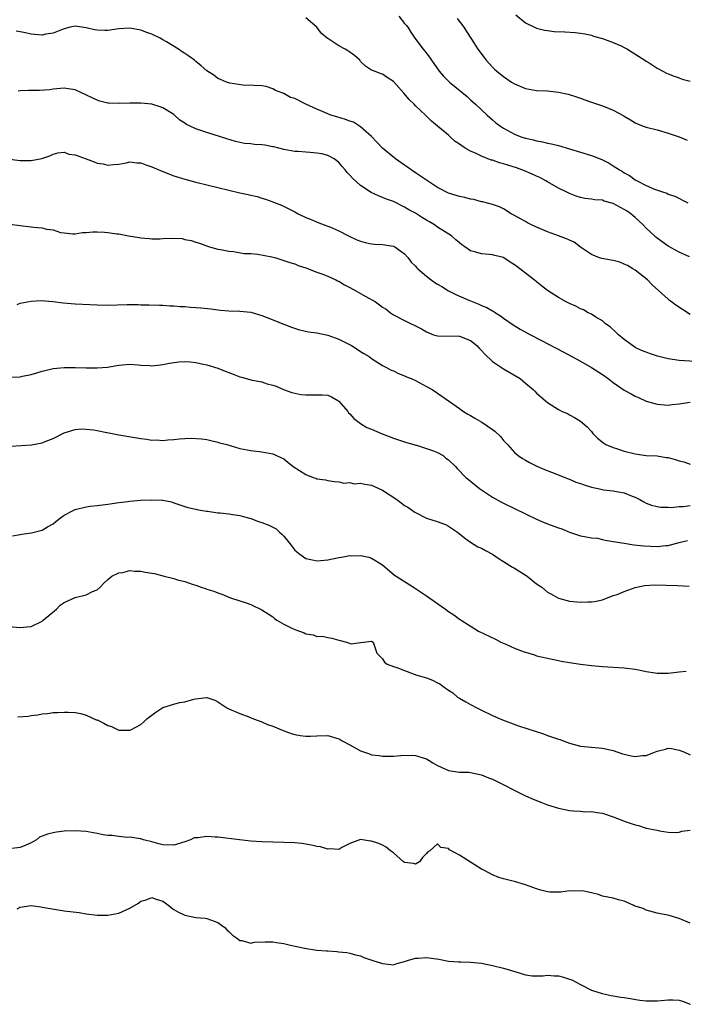
# Model space of a CAD drawing. Units: inches. Extents: x 2631000 to 2633868, y 1467000 to 1470000.
# Drawn here: x 2632857 to 2632978, y 1467499 to 1467678 of the extents above; entities that cross this region are included whole.
import ezdxf

# ---------------------------------------------------------------- set-up
doc = ezdxf.new("R2010")
doc.units = ezdxf.units.IN
doc.header["$MEASUREMENT"] = 0
doc.layers.add('LD26311467_2ft', color=166, linetype='Continuous')

msp = doc.modelspace()

# ---------------------------------------------------------------- linework, layer by layer
at = {"layer": 'LD26311467_2ft'}
for points, elevation in [([(2632947.24, 1467679.24), (2632949, 1467677.83), (2632950.62, 1467677), (2632950.88, 1467676.88), (2632951, 1467676.85), (2632952.47, 1467676.47), (2632953, 1467676.4), (2632954.25, 1467676.25), (2632956.17, 1467676.17), (2632958.04, 1467676.04), (2632959, 1467675.93), (2632959.79, 1467675.79), (2632961, 1467675.53), (2632961.4, 1467675.4), (2632963, 1467674.93), (2632965, 1467674.21), (2632966.4, 1467673.6), (2632967, 1467673.32), (2632967.58, 1467673), (2632968.44, 1467672.44), (2632970.76, 1467671), (2632971, 1467670.82), (2632971.5, 1467670.5), (2632973, 1467669.57), (2632974.02, 1467669), (2632974.66, 1467668.66), (2632975, 1467668.51), (2632976.07, 1467668.07), (2632977, 1467667.77), (2632977.56, 1467667.56), (2632979, 1467667.15)], 10756), ([(2632978.84, 1467635.16), (2632977, 1467636), (2632975, 1467637.14), (2632973.9, 1467637.9), (2632972.76, 1467638.76), (2632972.51, 1467639), (2632971, 1467640.4), (2632970.44, 1467641), (2632969.7, 1467641.7), (2632969, 1467642.34), (2632968.63, 1467642.63), (2632968.21, 1467643), (2632967.5, 1467643.5), (2632967, 1467643.83), (2632965, 1467644.88), (2632963.34, 1467645.34), (2632963, 1467645.48), (2632961.58, 1467645.58), (2632961, 1467645.71), (2632959.81, 1467645.81), (2632959, 1467645.99), (2632958.23, 1467646.23), (2632957, 1467646.7), (2632956.42, 1467647), (2632955, 1467647.68), (2632953, 1467648.83), (2632952.74, 1467649), (2632951.6, 1467649.6), (2632951, 1467649.86), (2632950.24, 1467650.24), (2632948.82, 1467650.82), (2632947.36, 1467651.36), (2632945, 1467652.11), (2632944.28, 1467652.28), (2632943, 1467652.76), (2632942.79, 1467652.79), (2632941, 1467653.49), (2632940, 1467654), (2632939, 1467654.43), (2632938.01, 1467655), (2632937.39, 1467655.39), (2632937, 1467655.72), (2632936.21, 1467656.21), (2632935.33, 1467657), (2632935, 1467657.32), (2632933, 1467659), (2632931.9, 1467659.9), (2632930.83, 1467661), (2632929, 1467662.7), (2632928.74, 1467663), (2632927.83, 1467663.83), (2632926.89, 1467665), (2632925, 1467667.1), (2632923.83, 1467667.83), (2632923, 1467668.45), (2632922.58, 1467668.58), (2632921.49, 1467669), (2632921, 1467669.21), (2632919.9, 1467669.9), (2632919, 1467670.78), (2632918.83, 1467671), (2632917.87, 1467671.87), (2632917, 1467672.43), (2632916.69, 1467672.69), (2632916.17, 1467673), (2632915, 1467673.6), (2632913, 1467674.92), (2632912.9, 1467675), (2632911.88, 1467675.88), (2632911, 1467677.03), (2632909, 1467678.74)], 10762), ([(2632925.95, 1467679), (2632927, 1467677.69), (2632927.33, 1467677.33), (2632927.59, 1467677), (2632928.11, 1467676.11), (2632928.84, 1467675), (2632930.36, 1467673), (2632930.67, 1467672.67), (2632931.54, 1467671.54), (2632931.87, 1467671), (2632933.29, 1467669), (2632934.08, 1467668.08), (2632935, 1467667.15), (2632935.16, 1467667), (2632938.37, 1467664.37), (2632939, 1467663.78), (2632939.91, 1467663), (2632942.02, 1467661), (2632943, 1467660.12), (2632943.61, 1467659.61), (2632944.43, 1467659), (2632945, 1467658.61), (2632947, 1467657.52), (2632948.32, 1467657), (2632949, 1467656.77), (2632950.46, 1467656.46), (2632951, 1467656.29), (2632952.13, 1467656.13), (2632953, 1467655.89), (2632953.76, 1467655.76), (2632955, 1467655.43), (2632959, 1467654.25), (2632961, 1467653.64), (2632962.89, 1467652.89), (2632964.23, 1467652.23), (2632965, 1467651.75), (2632965.48, 1467651.48), (2632966.12, 1467651), (2632966.7, 1467650.7), (2632967, 1467650.48), (2632967.97, 1467649.97), (2632969, 1467649.18), (2632969.12, 1467649.12), (2632969.31, 1467649), (2632971, 1467648.19), (2632972.52, 1467647.49), (2632973.95, 1467647), (2632974.76, 1467646.76), (2632975, 1467646.6), (2632976.22, 1467646.22), (2632978.58, 1467645)], 10760), ([(2632936.6, 1467678.6), (2632937.78, 1467677), (2632938.24, 1467676.24), (2632939.17, 1467674.83), (2632940.32, 1467673), (2632941.46, 1467671.46), (2632941.82, 1467671), (2632943, 1467669.74), (2632943.39, 1467669.39), (2632943.79, 1467669), (2632944.46, 1467668.46), (2632945, 1467668), (2632945.62, 1467667.62), (2632946.48, 1467667), (2632947, 1467666.67), (2632949, 1467665.85), (2632951, 1467665.5), (2632953, 1467665.39), (2632955, 1467665.2), (2632956.79, 1467664.79), (2632958.32, 1467664.32), (2632959, 1467664.06), (2632959.8, 1467663.8), (2632961, 1467663.36), (2632963, 1467662.7), (2632963.52, 1467662.48), (2632965, 1467661.91), (2632966.89, 1467660.89), (2632967, 1467660.82), (2632968.15, 1467660.15), (2632969, 1467659.59), (2632969.39, 1467659.39), (2632970.41, 1467659), (2632971, 1467658.8), (2632973, 1467658.29), (2632975, 1467657.71), (2632977, 1467657.04), (2632978.42, 1467656.43)], 10758), ([(2632979, 1467624.69), (2632977.57, 1467625.57), (2632976.38, 1467626.38), (2632975.61, 1467627), (2632975.25, 1467627.25), (2632975, 1467627.45), (2632972.1, 1467630.1), (2632971.24, 1467631), (2632969, 1467632.72), (2632968.56, 1467633), (2632967.58, 1467633.58), (2632967, 1467633.85), (2632966.19, 1467634.19), (2632965, 1467634.5), (2632964.59, 1467634.59), (2632962.88, 1467634.88), (2632962.46, 1467635), (2632961, 1467635.6), (2632959, 1467636.95), (2632957.86, 1467637.86), (2632957, 1467638.19), (2632956.47, 1467638.47), (2632955, 1467638.98), (2632953, 1467639.71), (2632951.72, 1467640.28), (2632951, 1467640.59), (2632950.13, 1467641), (2632949.39, 1467641.39), (2632949, 1467641.64), (2632948.1, 1467642.1), (2632947, 1467642.73), (2632946.43, 1467643), (2632945, 1467643.91), (2632944.3, 1467644.3), (2632943, 1467644.7), (2632941.19, 1467645.19), (2632941, 1467645.21), (2632939.6, 1467645.6), (2632939, 1467645.66), (2632937.97, 1467645.97), (2632937, 1467646.14), (2632936.38, 1467646.38), (2632935, 1467646.78), (2632933, 1467647.82), (2632931.17, 1467649), (2632929, 1467650.5), (2632928.21, 1467651), (2632927.51, 1467651.51), (2632927, 1467651.85), (2632925.32, 1467653), (2632922.95, 1467655), (2632922.02, 1467656.02), (2632921, 1467657.09), (2632919, 1467658.87), (2632917.69, 1467659.69), (2632917, 1467659.9), (2632916.22, 1467660.22), (2632914.67, 1467660.67), (2632913.6, 1467661), (2632913, 1467661.22), (2632911.77, 1467661.77), (2632911, 1467662.07), (2632909, 1467663), (2632907, 1467664.01), (2632906.23, 1467664.23), (2632905, 1467664.95), (2632904.95, 1467664.95), (2632904.85, 1467665), (2632903.49, 1467665.49), (2632903, 1467665.81), (2632901.8, 1467666.2), (2632901, 1467666.31), (2632899.61, 1467666.39), (2632897.57, 1467666.43), (2632895.19, 1467666.81), (2632894.59, 1467667), (2632893.47, 1467667.47), (2632893, 1467667.69), (2632892.26, 1467668.26), (2632891, 1467669.05), (2632889.98, 1467669.98), (2632889, 1467670.78), (2632888.78, 1467671), (2632887.74, 1467671.74), (2632887, 1467672.24), (2632886.51, 1467672.51), (2632885.84, 1467673), (2632883.67, 1467674.33), (2632883, 1467674.69), (2632882.47, 1467675), (2632881, 1467675.72), (2632880.07, 1467676.07), (2632879, 1467676.49), (2632877, 1467676.86), (2632875, 1467676.71), (2632873, 1467676.41), (2632872.41, 1467676.41), (2632871, 1467676.47), (2632870.54, 1467676.54), (2632869, 1467676.92), (2632867, 1467677.19), (2632866.13, 1467677), (2632865, 1467676.73), (2632864.55, 1467676.55), (2632863, 1467675.9), (2632861.71, 1467675.71), (2632861, 1467675.55), (2632859.7, 1467675.7), (2632859, 1467675.75), (2632857.99, 1467675.99), (2632857, 1467676.18), (2632856.28, 1467676.28)], 10764), ([(2632979.88, 1467616.12), (2632977, 1467616.31), (2632975, 1467616.59), (2632973.06, 1467617.06), (2632971.56, 1467617.56), (2632971, 1467617.79), (2632970.13, 1467618.13), (2632969, 1467618.69), (2632968.49, 1467619), (2632967, 1467620.13), (2632965.95, 1467621), (2632965.48, 1467621.48), (2632964.43, 1467622.43), (2632963.59, 1467623), (2632963.3, 1467623.3), (2632963, 1467623.52), (2632961.79, 1467624.21), (2632961, 1467624.71), (2632960.42, 1467625), (2632959.54, 1467625.54), (2632959, 1467625.7), (2632958.17, 1467626.17), (2632957, 1467626.67), (2632956.39, 1467627), (2632955, 1467627.78), (2632953.03, 1467629.03), (2632951.92, 1467629.92), (2632951, 1467630.62), (2632950.58, 1467631), (2632947.99, 1467633), (2632947.41, 1467633.41), (2632947, 1467633.74), (2632946.2, 1467634.2), (2632945.06, 1467635), (2632945, 1467635.03), (2632943.4, 1467635.4), (2632943, 1467635.52), (2632942.39, 1467635.61), (2632941, 1467635.7), (2632939.96, 1467636.04), (2632939, 1467636.26), (2632937.96, 1467637), (2632937.39, 1467637.39), (2632937, 1467637.7), (2632936.3, 1467638.3), (2632935.52, 1467639), (2632933, 1467640.61), (2632932.45, 1467641), (2632931.53, 1467641.53), (2632931, 1467641.86), (2632930.28, 1467642.28), (2632929, 1467643.11), (2632927.75, 1467643.75), (2632927, 1467644.25), (2632925, 1467645.24), (2632923.69, 1467645.69), (2632923, 1467646.01), (2632922.26, 1467646.26), (2632920.91, 1467646.91), (2632919, 1467648.17), (2632917.52, 1467649.52), (2632917, 1467650.08), (2632916.54, 1467650.54), (2632916.2, 1467651), (2632915.65, 1467651.65), (2632915, 1467652.37), (2632914.66, 1467652.66), (2632914.2, 1467653), (2632913, 1467653.66), (2632911.91, 1467653.91), (2632911, 1467654.06), (2632909.81, 1467654.19), (2632909, 1467654.22), (2632907.65, 1467654.35), (2632907, 1467654.37), (2632905, 1467654.7), (2632903.21, 1467655.21), (2632903, 1467655.23), (2632901.53, 1467655.53), (2632901, 1467655.58), (2632899.67, 1467655.67), (2632899, 1467655.74), (2632897.84, 1467655.84), (2632896.19, 1467656.19), (2632894.65, 1467656.65), (2632891, 1467657.8), (2632889.72, 1467658.28), (2632889, 1467658.52), (2632887.94, 1467659), (2632887.31, 1467659.31), (2632887, 1467659.54), (2632886.09, 1467660.09), (2632885.11, 1467661), (2632885, 1467661.09), (2632883, 1467662.33), (2632882.52, 1467662.52), (2632881, 1467662.98), (2632879, 1467663.15), (2632877, 1467663.15), (2632875.09, 1467663.09), (2632873.15, 1467663.15), (2632873, 1467663.17), (2632871.54, 1467663.54), (2632871, 1467663.7), (2632870.14, 1467664.14), (2632867, 1467665.57), (2632865.78, 1467665.78), (2632865, 1467665.89), (2632863, 1467665.72), (2632862.38, 1467665.62), (2632860.55, 1467665.45), (2632859, 1467665.49), (2632858.54, 1467665.46), (2632857, 1467665.42), (2632856.63, 1467665.37)], 10766), ([(2632854.66, 1467653), (2632857, 1467652.74), (2632859, 1467652.74), (2632860.93, 1467653.07), (2632862.41, 1467653.59), (2632863, 1467653.88), (2632863.88, 1467654.12), (2632865, 1467654.24), (2632865.9, 1467653.9), (2632867, 1467653.78), (2632869, 1467653.01), (2632870.48, 1467652.48), (2632871, 1467652.26), (2632872.12, 1467652.12), (2632873, 1467651.86), (2632874.02, 1467652.02), (2632875, 1467652.08), (2632876.32, 1467652.32), (2632877, 1467652.47), (2632878.28, 1467652.28), (2632879, 1467652.29), (2632879.91, 1467651.91), (2632881, 1467651.58), (2632883, 1467650.7), (2632885, 1467649.94), (2632887, 1467649.33), (2632889, 1467648.78), (2632893, 1467647.79), (2632897, 1467646.85), (2632898.53, 1467646.53), (2632899, 1467646.39), (2632900.16, 1467646.16), (2632901, 1467645.85), (2632901.69, 1467645.69), (2632903, 1467645.2), (2632903.15, 1467645.15), (2632904.59, 1467644.59), (2632907, 1467643.35), (2632907.61, 1467643), (2632909, 1467642.36), (2632909.98, 1467641.98), (2632911.38, 1467641.38), (2632912.37, 1467641), (2632913, 1467640.79), (2632913.37, 1467640.63), (2632915, 1467639.91), (2632916.77, 1467639), (2632918.3, 1467638.3), (2632919, 1467638.03), (2632919.81, 1467637.81), (2632921, 1467637.55), (2632921.5, 1467637.5), (2632923, 1467637.42), (2632925, 1467637.12), (2632925.08, 1467637.08), (2632925.25, 1467637), (2632927, 1467635.71), (2632927.63, 1467635), (2632928.22, 1467634.22), (2632929, 1467633.45), (2632929.2, 1467633.2), (2632929.4, 1467633), (2632931, 1467631.66), (2632931.81, 1467631), (2632932.51, 1467630.51), (2632933, 1467630.23), (2632933.75, 1467629.75), (2632935, 1467629), (2632936.33, 1467628.33), (2632938.7, 1467627.3), (2632940.54, 1467626.54), (2632941, 1467626.32), (2632941.95, 1467625.95), (2632943, 1467625.32), (2632943.23, 1467625.23), (2632943.55, 1467625), (2632944.45, 1467624.45), (2632945, 1467624.01), (2632946.78, 1467622.78), (2632948.02, 1467622.02), (2632949.91, 1467621), (2632951.94, 1467619.94), (2632955.85, 1467617.85), (2632959, 1467616.15), (2632961, 1467615.02), (2632963, 1467613.74), (2632964.04, 1467613), (2632965, 1467612.28), (2632967, 1467610.89), (2632968.22, 1467610.22), (2632969, 1467609.77), (2632969.56, 1467609.56), (2632971, 1467608.91), (2632973, 1467608.33), (2632975, 1467608.18), (2632975.73, 1467608.27), (2632977, 1467608.4), (2632979, 1467608.7)], 10768), ([(2632855.12, 1467641.12), (2632857, 1467640.87), (2632859, 1467640.66), (2632859.41, 1467640.59), (2632861, 1467640.44), (2632861.8, 1467640.2), (2632863, 1467640.07), (2632864.38, 1467639.62), (2632865, 1467639.52), (2632866.61, 1467639.39), (2632867, 1467639.34), (2632868.39, 1467639.61), (2632869, 1467639.6), (2632870.26, 1467639.74), (2632871, 1467639.74), (2632872.34, 1467639.66), (2632873, 1467639.64), (2632874.62, 1467639.38), (2632875, 1467639.36), (2632876.76, 1467639), (2632878.7, 1467638.7), (2632879, 1467638.62), (2632880.49, 1467638.49), (2632881, 1467638.47), (2632882.46, 1467638.46), (2632883, 1467638.51), (2632884.55, 1467638.55), (2632886.49, 1467638.49), (2632887, 1467638.36), (2632888.17, 1467638.17), (2632889, 1467637.86), (2632889.66, 1467637.66), (2632891.11, 1467637.11), (2632891.5, 1467637), (2632893, 1467636.6), (2632893.46, 1467636.54), (2632895, 1467636.22), (2632895.84, 1467636.16), (2632897.81, 1467635.81), (2632899, 1467635.78), (2632900.31, 1467635.69), (2632902.81, 1467635.19), (2632903.55, 1467635), (2632904.63, 1467634.63), (2632905, 1467634.53), (2632906.12, 1467634.12), (2632907, 1467633.88), (2632907.61, 1467633.61), (2632909, 1467633.15), (2632911, 1467632.39), (2632911.91, 1467632.09), (2632913, 1467631.67), (2632914.46, 1467631), (2632914.81, 1467630.81), (2632915, 1467630.74), (2632916.07, 1467630.07), (2632917, 1467629.59), (2632918.1, 1467629), (2632919, 1467628.48), (2632919.97, 1467627.97), (2632921.69, 1467627), (2632922.46, 1467626.46), (2632923, 1467626.04), (2632923.62, 1467625.62), (2632924.42, 1467625), (2632925, 1467624.61), (2632927, 1467623.57), (2632928.17, 1467623), (2632928.76, 1467622.76), (2632929, 1467622.61), (2632930.09, 1467622.09), (2632931, 1467621.49), (2632932.25, 1467621), (2632933, 1467620.77), (2632937, 1467620.75), (2632939, 1467619.96), (2632940.15, 1467619), (2632940.56, 1467618.56), (2632941, 1467618.14), (2632941.52, 1467617.52), (2632943, 1467616.11), (2632945, 1467614.78), (2632946.13, 1467614.13), (2632948.05, 1467613), (2632949, 1467612.17), (2632950.42, 1467611), (2632950.71, 1467610.71), (2632951, 1467610.36), (2632952.57, 1467609), (2632953, 1467608.65), (2632955, 1467607.35), (2632955.66, 1467607), (2632956.63, 1467606.63), (2632957, 1467606.41), (2632957.93, 1467605.93), (2632959, 1467605.24), (2632960.21, 1467604.21), (2632961, 1467603.34), (2632961.28, 1467603), (2632962.13, 1467602.13), (2632963.25, 1467601.25), (2632963.66, 1467601), (2632965, 1467600.44), (2632965.78, 1467600.22), (2632967, 1467599.81), (2632969, 1467599.29), (2632971, 1467599.02), (2632973, 1467598.92), (2632974.64, 1467598.64), (2632975, 1467598.6), (2632976.26, 1467598.26), (2632977, 1467598.01), (2632977.84, 1467597.84), (2632979, 1467597.44)], 10770), ([(2632856.47, 1467626.47), (2632857, 1467626.74), (2632859, 1467627.13), (2632860.78, 1467627.22), (2632862.94, 1467627.06), (2632864.83, 1467626.83), (2632867, 1467626.63), (2632871, 1467626.42), (2632873, 1467626.4), (2632876.5, 1467626.5), (2632877, 1467626.47), (2632878.49, 1467626.49), (2632879, 1467626.46), (2632880.46, 1467626.46), (2632882.37, 1467626.37), (2632883, 1467626.37), (2632884.25, 1467626.25), (2632885, 1467626.25), (2632886.13, 1467626.13), (2632887, 1467626.13), (2632888.03, 1467626.03), (2632889, 1467625.98), (2632889.9, 1467625.9), (2632891.7, 1467625.7), (2632893, 1467625.51), (2632893.47, 1467625.47), (2632895, 1467625.32), (2632897, 1467625.26), (2632899, 1467625.07), (2632901, 1467624.49), (2632901.81, 1467624.19), (2632905, 1467622.91), (2632906.38, 1467622.38), (2632907.89, 1467621.89), (2632909.52, 1467621.52), (2632911, 1467621.31), (2632913, 1467620.93), (2632915, 1467620.21), (2632917.36, 1467619), (2632918.36, 1467618.36), (2632919, 1467617.93), (2632919.59, 1467617.59), (2632920.54, 1467617), (2632921, 1467616.66), (2632923, 1467615.38), (2632923.68, 1467615), (2632924.56, 1467614.56), (2632925, 1467614.39), (2632925.91, 1467613.91), (2632927, 1467613.52), (2632927.34, 1467613.34), (2632928.19, 1467613), (2632929, 1467612.63), (2632931, 1467611.59), (2632932.02, 1467611), (2632933, 1467610.32), (2632933.8, 1467609.8), (2632937, 1467607.56), (2632937.7, 1467607), (2632938.5, 1467606.5), (2632939, 1467606.25), (2632939.8, 1467605.8), (2632941.04, 1467605.04), (2632943, 1467603.72), (2632943.44, 1467603.44), (2632944.44, 1467602.44), (2632945, 1467601.71), (2632945.38, 1467601.38), (2632945.74, 1467601), (2632947, 1467599.53), (2632947.65, 1467599), (2632948.47, 1467598.47), (2632949, 1467598.14), (2632949.73, 1467597.73), (2632951.05, 1467597.05), (2632952.44, 1467596.44), (2632954.23, 1467595.77), (2632956.76, 1467594.76), (2632957, 1467594.69), (2632958.16, 1467594.16), (2632959, 1467593.91), (2632959.67, 1467593.67), (2632961, 1467593.24), (2632962.21, 1467593), (2632963.24, 1467592.76), (2632965, 1467592.58), (2632965.59, 1467592.41), (2632967, 1467592.2), (2632968.4, 1467591.6), (2632969, 1467591.39), (2632969.8, 1467591), (2632970.54, 1467590.54), (2632971, 1467590.31), (2632971.94, 1467589.94), (2632973, 1467589.71), (2632973.59, 1467589.59), (2632975, 1467589.6), (2632975.54, 1467589.54), (2632977, 1467589.71), (2632977.69, 1467589.69), (2632979, 1467589.86)], 10772), ([(2632855, 1467613.28), (2632857, 1467613.34), (2632857.42, 1467613.42), (2632859, 1467613.76), (2632860.05, 1467614.05), (2632861, 1467614.38), (2632862.75, 1467614.75), (2632863, 1467614.82), (2632865, 1467615), (2632867, 1467615.02), (2632869, 1467614.99), (2632871, 1467614.99), (2632872.89, 1467615.11), (2632874.63, 1467615.37), (2632875, 1467615.46), (2632877, 1467615.6), (2632878.5, 1467615.5), (2632879, 1467615.42), (2632880.62, 1467615.38), (2632881, 1467615.33), (2632882.47, 1467615.53), (2632883, 1467615.58), (2632884.17, 1467615.83), (2632885.92, 1467616.08), (2632887, 1467616.09), (2632887.94, 1467616.06), (2632889, 1467615.91), (2632890.35, 1467615.65), (2632891, 1467615.5), (2632893, 1467614.87), (2632894.36, 1467614.36), (2632895, 1467614.08), (2632895.82, 1467613.82), (2632897, 1467613.33), (2632897.29, 1467613.29), (2632899.27, 1467612.73), (2632901, 1467612.38), (2632901.97, 1467612.03), (2632903, 1467611.79), (2632903.6, 1467611.6), (2632904.96, 1467611), (2632906.45, 1467610.45), (2632908.09, 1467610.09), (2632909, 1467610.02), (2632910.02, 1467610.02), (2632911, 1467610.06), (2632912.04, 1467610.04), (2632913, 1467609.96), (2632913.68, 1467609.68), (2632914.87, 1467609), (2632915, 1467608.91), (2632916.64, 1467607), (2632916.79, 1467606.79), (2632917, 1467606.57), (2632917.73, 1467605.73), (2632919, 1467604.8), (2632920.12, 1467604.12), (2632921, 1467603.78), (2632922.94, 1467602.94), (2632925, 1467602.15), (2632925.87, 1467601.87), (2632927, 1467601.47), (2632927.36, 1467601.36), (2632928.71, 1467601), (2632929, 1467600.89), (2632929.14, 1467600.86), (2632932.08, 1467599.92), (2632933, 1467599.54), (2632934, 1467599), (2632934.53, 1467598.53), (2632935, 1467598.21), (2632936.24, 1467597), (2632936.6, 1467596.6), (2632938.12, 1467595), (2632938.64, 1467594.64), (2632940.61, 1467593), (2632943, 1467591.4), (2632944.54, 1467590.54), (2632945, 1467590.3), (2632949, 1467588.34), (2632951, 1467587.4), (2632951.98, 1467587), (2632953, 1467586.54), (2632954.14, 1467586.14), (2632955, 1467585.79), (2632955.61, 1467585.61), (2632957, 1467585.04), (2632959, 1467584.34), (2632959.75, 1467584.25), (2632961, 1467583.97), (2632962.09, 1467583.91), (2632963, 1467583.72), (2632963.54, 1467583.54), (2632965, 1467583.35), (2632967, 1467583), (2632968.73, 1467582.73), (2632970.55, 1467582.55), (2632973, 1467582.43), (2632974.58, 1467582.58), (2632975, 1467582.59), (2632977, 1467583.14), (2632978.49, 1467583.51)], 10774), ([(2632855.31, 1467600.69), (2632859.05, 1467600.95), (2632861, 1467601.29), (2632861.57, 1467601.57), (2632863, 1467602.06), (2632865, 1467603.11), (2632867, 1467603.71), (2632868.17, 1467603.83), (2632869, 1467603.8), (2632870.36, 1467603.64), (2632871, 1467603.55), (2632872.81, 1467603.19), (2632873.14, 1467603.14), (2632875, 1467602.75), (2632879, 1467602.1), (2632879.99, 1467601.99), (2632881, 1467601.8), (2632881.83, 1467601.83), (2632883, 1467601.74), (2632883.87, 1467601.87), (2632885, 1467601.92), (2632886.04, 1467602.04), (2632887, 1467602.1), (2632888.14, 1467602.14), (2632890.05, 1467602.05), (2632891, 1467601.91), (2632891.73, 1467601.73), (2632893, 1467601.45), (2632893.31, 1467601.31), (2632894.62, 1467601), (2632897, 1467600.29), (2632899, 1467599.92), (2632901, 1467599.69), (2632903, 1467599.28), (2632903.67, 1467599), (2632904.59, 1467598.59), (2632905, 1467598.37), (2632905.75, 1467597.75), (2632906.72, 1467597), (2632909, 1467595.52), (2632910.37, 1467595), (2632910.85, 1467594.85), (2632911, 1467594.75), (2632912.57, 1467594.57), (2632913, 1467594.42), (2632914.25, 1467594.25), (2632915, 1467594.22), (2632915.93, 1467593.93), (2632917, 1467594.07), (2632917.84, 1467593.84), (2632919, 1467593.98), (2632919.74, 1467593.74), (2632921, 1467593.6), (2632923, 1467592.68), (2632925.56, 1467591), (2632926.37, 1467590.37), (2632927, 1467589.91), (2632927.57, 1467589.57), (2632928.44, 1467589), (2632928.75, 1467588.75), (2632929, 1467588.58), (2632931, 1467587.57), (2632932.92, 1467587), (2632934.43, 1467586.43), (2632935, 1467586.14), (2632936.63, 1467585), (2632937, 1467584.7), (2632938.16, 1467583.84), (2632939, 1467583.18), (2632940.35, 1467582.35), (2632941, 1467582.12), (2632941.7, 1467581.7), (2632943, 1467581), (2632944.19, 1467580.19), (2632945, 1467579.71), (2632946.64, 1467578.64), (2632947, 1467578.45), (2632949.13, 1467577.13), (2632949.31, 1467577), (2632951, 1467575.63), (2632951.96, 1467575), (2632953, 1467574.09), (2632953.72, 1467573.72), (2632955, 1467572.99), (2632957, 1467572.46), (2632959, 1467572.28), (2632960.35, 1467572.35), (2632961, 1467572.35), (2632961.58, 1467572.42), (2632963, 1467572.72), (2632965, 1467573.47), (2632965.68, 1467573.68), (2632967, 1467574.24), (2632969, 1467574.94), (2632970.69, 1467575.31), (2632972.58, 1467575.42), (2632976.71, 1467575.29), (2632978.81, 1467575.19)], 10776), ([(2632855.63, 1467584.37), (2632857, 1467584.59), (2632857.34, 1467584.66), (2632859.08, 1467584.92), (2632861, 1467585.39), (2632861.99, 1467585.99), (2632863, 1467586.56), (2632863.5, 1467587), (2632864.34, 1467587.66), (2632865, 1467588.1), (2632866.68, 1467589), (2632867, 1467589.15), (2632869, 1467589.63), (2632869.74, 1467589.74), (2632871, 1467589.87), (2632872.02, 1467590.02), (2632873, 1467590.13), (2632875, 1467590.43), (2632876.6, 1467590.6), (2632877, 1467590.66), (2632879, 1467590.83), (2632881, 1467590.94), (2632882.88, 1467590.88), (2632883, 1467590.86), (2632884.54, 1467590.54), (2632885, 1467590.37), (2632887.54, 1467589.54), (2632889, 1467589.22), (2632889.16, 1467589.16), (2632890.21, 1467589), (2632890.86, 1467588.86), (2632891.14, 1467588.86), (2632893, 1467588.57), (2632893.43, 1467588.57), (2632895, 1467588.35), (2632895.73, 1467588.27), (2632897, 1467588.06), (2632897.85, 1467587.85), (2632899, 1467587.54), (2632900.41, 1467587), (2632901, 1467586.79), (2632902.29, 1467586.29), (2632903, 1467585.91), (2632903.61, 1467585.61), (2632904.23, 1467585), (2632904.66, 1467584.66), (2632905, 1467584.27), (2632906.05, 1467583), (2632906.45, 1467582.45), (2632907, 1467581.76), (2632907.91, 1467581), (2632909, 1467580.23), (2632909.94, 1467580.06), (2632911, 1467579.83), (2632913, 1467580.01), (2632915, 1467580.42), (2632915.52, 1467580.48), (2632917, 1467580.75), (2632917.27, 1467580.73), (2632919, 1467580.75), (2632920.5, 1467580.5), (2632921, 1467580.29), (2632923, 1467579.06), (2632925.18, 1467577.18), (2632925.44, 1467577), (2632928.63, 1467575), (2632929, 1467574.79), (2632930.06, 1467574.06), (2632931, 1467573.46), (2632934.47, 1467571), (2632935, 1467570.57), (2632935.98, 1467569.98), (2632937, 1467569.18), (2632937.12, 1467569.12), (2632937.3, 1467569), (2632940.48, 1467567), (2632943.53, 1467565.53), (2632944.51, 1467565), (2632945.4, 1467564.6), (2632947, 1467563.92), (2632948.77, 1467563.23), (2632949, 1467563.15), (2632950.66, 1467562.66), (2632951, 1467562.53), (2632953.87, 1467561.87), (2632955, 1467561.65), (2632955.53, 1467561.53), (2632957, 1467561.28), (2632959, 1467560.98), (2632961, 1467560.73), (2632963, 1467560.54), (2632967, 1467560.33), (2632969, 1467560.09), (2632970.17, 1467559.83), (2632971, 1467559.67), (2632972.62, 1467559.38), (2632973, 1467559.32), (2632974.68, 1467559.32), (2632975, 1467559.34), (2632976.49, 1467559.51), (2632977, 1467559.6), (2632978.28, 1467559.72)], 10778), ([(2632855, 1467567.82), (2632857, 1467567.69), (2632858.23, 1467567.77), (2632859, 1467567.84), (2632861, 1467568.82), (2632861.2, 1467569), (2632863.64, 1467571), (2632864.28, 1467571.72), (2632865, 1467572.23), (2632867, 1467573.15), (2632869, 1467573.61), (2632870.19, 1467574.19), (2632871, 1467574.54), (2632871.57, 1467575), (2632872.27, 1467575.73), (2632873, 1467576.38), (2632873.31, 1467576.69), (2632873.72, 1467577), (2632875, 1467577.61), (2632875.68, 1467577.68), (2632877, 1467578.06), (2632877.89, 1467577.9), (2632879, 1467577.95), (2632879.76, 1467577.76), (2632881, 1467577.58), (2632881.48, 1467577.48), (2632883.25, 1467577), (2632885, 1467576.56), (2632885.67, 1467576.33), (2632887, 1467576.02), (2632888.52, 1467575.48), (2632889, 1467575.37), (2632889.99, 1467575), (2632890.76, 1467574.76), (2632891, 1467574.65), (2632892.29, 1467574.29), (2632893, 1467573.96), (2632893.75, 1467573.75), (2632895, 1467573.19), (2632895.51, 1467573), (2632898.17, 1467572.17), (2632899, 1467571.84), (2632901, 1467570.88), (2632902.17, 1467570.17), (2632903, 1467569.58), (2632903.33, 1467569.33), (2632903.74, 1467569), (2632905, 1467568.27), (2632906.48, 1467567.52), (2632907, 1467567.27), (2632908.69, 1467566.69), (2632909, 1467566.48), (2632910.33, 1467566.33), (2632911, 1467566.04), (2632912.06, 1467566.06), (2632913, 1467565.82), (2632913.73, 1467565.73), (2632915, 1467565.34), (2632915.3, 1467565.3), (2632916.41, 1467565), (2632917.3, 1467564.7), (2632919, 1467564.91), (2632919.52, 1467565), (2632921, 1467565.16), (2632921.29, 1467565), (2632921.4, 1467564.6), (2632921.94, 1467563), (2632923, 1467561.96), (2632923.34, 1467561.34), (2632923.82, 1467561), (2632925, 1467560.58), (2632925.61, 1467560.39), (2632927, 1467559.8), (2632929.23, 1467559), (2632931, 1467558.49), (2632932.08, 1467558.08), (2632933, 1467557.6), (2632933.42, 1467557.42), (2632933.96, 1467557), (2632935, 1467556.26), (2632935.77, 1467555.77), (2632936.65, 1467555), (2632937, 1467554.77), (2632938.13, 1467554.13), (2632939, 1467553.62), (2632940.14, 1467553), (2632941, 1467552.58), (2632943, 1467551.65), (2632944.84, 1467550.84), (2632946.28, 1467550.28), (2632947.76, 1467549.76), (2632950.79, 1467548.79), (2632952.28, 1467548.28), (2632953, 1467548.02), (2632953.77, 1467547.77), (2632955, 1467547.31), (2632955.24, 1467547.24), (2632957, 1467546.57), (2632959, 1467546.07), (2632961, 1467545.84), (2632963, 1467545.68), (2632965, 1467545.28), (2632966.66, 1467544.66), (2632967, 1467544.59), (2632968.26, 1467544.26), (2632969, 1467544.16), (2632970.33, 1467544.33), (2632971, 1467544.36), (2632972.69, 1467545), (2632973, 1467545.15), (2632974.48, 1467545.52), (2632975, 1467545.68), (2632975.61, 1467545.61), (2632977, 1467545.32), (2632977.82, 1467545), (2632979, 1467544.47)], 10780), ([(2632856.58, 1467551.42), (2632858.47, 1467551.53), (2632859, 1467551.64), (2632860.23, 1467551.77), (2632861, 1467551.96), (2632861.99, 1467552.01), (2632863, 1467552.17), (2632863.82, 1467552.18), (2632865, 1467552.27), (2632865.73, 1467552.27), (2632867, 1467552.18), (2632868.03, 1467551.97), (2632869, 1467551.68), (2632870.86, 1467550.86), (2632871, 1467550.82), (2632872.24, 1467550.24), (2632873, 1467549.8), (2632873.63, 1467549.63), (2632874.84, 1467549), (2632875, 1467548.95), (2632876.96, 1467548.96), (2632877, 1467548.95), (2632877.16, 1467549), (2632879, 1467550.01), (2632879.55, 1467550.45), (2632880.08, 1467551), (2632880.58, 1467551.42), (2632881, 1467551.72), (2632881.73, 1467552.27), (2632883, 1467553.07), (2632885, 1467553.71), (2632885.99, 1467553.99), (2632887, 1467554.15), (2632888.63, 1467554.63), (2632889, 1467554.65), (2632890.92, 1467554.92), (2632891, 1467554.9), (2632892.45, 1467554.45), (2632893, 1467554.12), (2632894.65, 1467553), (2632895, 1467552.83), (2632897, 1467551.99), (2632898.63, 1467551.37), (2632899.52, 1467551), (2632901, 1467550.46), (2632902.02, 1467550.02), (2632903, 1467549.69), (2632904.9, 1467548.9), (2632906.36, 1467548.36), (2632907, 1467548.16), (2632907.98, 1467547.98), (2632909, 1467547.85), (2632909.86, 1467547.86), (2632911, 1467547.94), (2632913, 1467547.96), (2632915, 1467547.38), (2632915.25, 1467547.25), (2632915.64, 1467547), (2632917, 1467546.3), (2632919, 1467545.19), (2632919.15, 1467545.15), (2632919.53, 1467545), (2632920.64, 1467544.64), (2632921, 1467544.48), (2632922.34, 1467544.34), (2632923, 1467544.23), (2632925, 1467544.25), (2632926.33, 1467544.33), (2632928.39, 1467544.39), (2632929, 1467544.37), (2632931, 1467543.74), (2632931.46, 1467543.46), (2632932.12, 1467543), (2632933, 1467542.54), (2632935, 1467541.6), (2632937, 1467541.29), (2632938.71, 1467541.29), (2632939, 1467541.28), (2632941, 1467540.85), (2632942.29, 1467540.29), (2632943, 1467540.02), (2632949.03, 1467537), (2632950.39, 1467536.39), (2632951.83, 1467535.83), (2632953, 1467535.39), (2632955, 1467534.75), (2632955.33, 1467534.67), (2632957, 1467534.34), (2632957.75, 1467534.25), (2632959, 1467534.2), (2632959.89, 1467534.11), (2632961, 1467534.15), (2632962.05, 1467533.95), (2632963, 1467533.87), (2632965, 1467533.19), (2632966.54, 1467532.54), (2632967, 1467532.37), (2632969, 1467531.69), (2632969.58, 1467531.58), (2632971, 1467531.14), (2632971.13, 1467531.13), (2632971.62, 1467531), (2632973, 1467530.72), (2632973.38, 1467530.62), (2632975, 1467530.38), (2632976.35, 1467530.35), (2632977, 1467530.39), (2632977.45, 1467530.55), (2632979, 1467530.74)], 10782), ([(2632979, 1467513.82), (2632977, 1467514.66), (2632976.74, 1467514.74), (2632975.75, 1467515), (2632975.18, 1467515.18), (2632973, 1467515.65), (2632971, 1467516.18), (2632970.45, 1467516.45), (2632969, 1467516.89), (2632968.93, 1467516.93), (2632968.71, 1467517), (2632967, 1467517.82), (2632965.95, 1467518.05), (2632965, 1467518.36), (2632963, 1467518.75), (2632962.29, 1467519), (2632961.29, 1467519.29), (2632961, 1467519.32), (2632959.63, 1467519.63), (2632959, 1467519.68), (2632957.66, 1467519.66), (2632957, 1467519.67), (2632955.45, 1467519.45), (2632953.45, 1467519.45), (2632953, 1467519.5), (2632951.82, 1467519.82), (2632951, 1467520.07), (2632949, 1467520.81), (2632947, 1467521.37), (2632946.47, 1467521.53), (2632945, 1467521.88), (2632944.14, 1467522.14), (2632943, 1467522.63), (2632941.45, 1467523.45), (2632941, 1467523.66), (2632937, 1467526.21), (2632935.19, 1467527.19), (2632935, 1467527.38), (2632933.58, 1467527.58), (2632933, 1467528.24), (2632931.59, 1467527), (2632931.21, 1467526.79), (2632931, 1467526.51), (2632930.26, 1467525.74), (2632929.73, 1467525), (2632929, 1467524.58), (2632928.65, 1467524.65), (2632927, 1467524.86), (2632926.81, 1467525), (2632925, 1467526.63), (2632924.44, 1467527), (2632923.67, 1467527.67), (2632923, 1467528.01), (2632922.29, 1467528.3), (2632921, 1467528.76), (2632920.77, 1467528.77), (2632919, 1467529.02), (2632917, 1467528.33), (2632915.57, 1467527.57), (2632915, 1467527.23), (2632913.32, 1467527.32), (2632913, 1467527.26), (2632911.7, 1467527.7), (2632911, 1467527.78), (2632910.03, 1467528.03), (2632909, 1467528.21), (2632908.31, 1467528.31), (2632907, 1467528.44), (2632905, 1467528.53), (2632903, 1467528.55), (2632901, 1467528.62), (2632899, 1467528.76), (2632896.96, 1467528.96), (2632893, 1467529.45), (2632892.51, 1467529.49), (2632891, 1467529.59), (2632889.37, 1467529.37), (2632889, 1467529.37), (2632888.67, 1467529.33), (2632888, 1467529), (2632887, 1467528.6), (2632885, 1467528.01), (2632883, 1467528.1), (2632882.27, 1467528.27), (2632881, 1467528.61), (2632879.45, 1467529), (2632879, 1467529.14), (2632878.86, 1467529.14), (2632877, 1467529.48), (2632876.58, 1467529.42), (2632875, 1467529.58), (2632873.78, 1467529.78), (2632873, 1467529.77), (2632872.1, 1467529.9), (2632871, 1467530.13), (2632869, 1467530.5), (2632867, 1467530.65), (2632865, 1467530.55), (2632863.63, 1467530.37), (2632863, 1467530.27), (2632861.96, 1467530.04), (2632860.54, 1467529.46), (2632860.01, 1467529), (2632859, 1467528.42), (2632858.02, 1467528.02), (2632857, 1467527.57), (2632855, 1467527.37)], 10784), ([(2632856.44, 1467516.44), (2632857, 1467516.71), (2632859, 1467517), (2632860.76, 1467516.76), (2632861, 1467516.75), (2632862.45, 1467516.45), (2632865, 1467516.06), (2632867.73, 1467515.73), (2632869, 1467515.53), (2632871, 1467515.28), (2632873, 1467515.25), (2632875, 1467515.65), (2632877, 1467516.55), (2632878.53, 1467517.47), (2632879, 1467517.8), (2632879.93, 1467518.07), (2632881, 1467518.5), (2632881.8, 1467518.2), (2632883, 1467517.8), (2632884.07, 1467517), (2632884.58, 1467516.58), (2632885, 1467516.3), (2632885.83, 1467515.83), (2632887, 1467515.27), (2632889, 1467514.86), (2632890.7, 1467514.7), (2632891, 1467514.65), (2632893, 1467513.92), (2632894.25, 1467513), (2632894.61, 1467512.61), (2632895, 1467512.31), (2632895.64, 1467511.64), (2632896.57, 1467511), (2632897, 1467510.65), (2632897.36, 1467510.64), (2632899, 1467510.19), (2632899.67, 1467510.33), (2632901.59, 1467510.41), (2632903, 1467510.43), (2632903.7, 1467510.3), (2632905, 1467510.11), (2632906.22, 1467509.78), (2632908.77, 1467509.23), (2632911, 1467508.91), (2632912.78, 1467508.78), (2632913, 1467508.74), (2632914.65, 1467508.65), (2632915, 1467508.59), (2632916.46, 1467508.46), (2632917, 1467508.37), (2632918.05, 1467508.05), (2632919, 1467507.83), (2632919.58, 1467507.58), (2632921.22, 1467507), (2632923, 1467506.43), (2632925, 1467506.23), (2632925.57, 1467506.43), (2632927, 1467506.81), (2632927.53, 1467507), (2632929, 1467507.46), (2632929.44, 1467507.44), (2632931, 1467507.53), (2632933.21, 1467507.22), (2632935, 1467506.9), (2632936.79, 1467506.79), (2632937.25, 1467506.75), (2632939, 1467506.7), (2632941, 1467506.5), (2632943, 1467506.1), (2632945, 1467505.62), (2632947.09, 1467505), (2632949, 1467504.4), (2632950.22, 1467504.22), (2632951, 1467504.24), (2632952.22, 1467504.22), (2632953, 1467504.33), (2632954.21, 1467504.21), (2632955, 1467504.21), (2632955.95, 1467503.95), (2632957, 1467503.63), (2632957.46, 1467503.46), (2632958.35, 1467503), (2632959, 1467502.63), (2632961, 1467501.61), (2632962.98, 1467500.97), (2632964.62, 1467500.62), (2632966.35, 1467500.35), (2632967, 1467500.27), (2632968.07, 1467500.07), (2632969.8, 1467499.8), (2632971, 1467499.64), (2632973, 1467499.64), (2632973.73, 1467499.73), (2632975, 1467499.86), (2632975.86, 1467499.86), (2632977, 1467499.81), (2632977.61, 1467499.61), (2632979, 1467499.03)], 10786)]:
    msp.add_lwpolyline(points, dxfattribs=dict(at, elevation=elevation))

doc.saveas('drawing.dxf')
